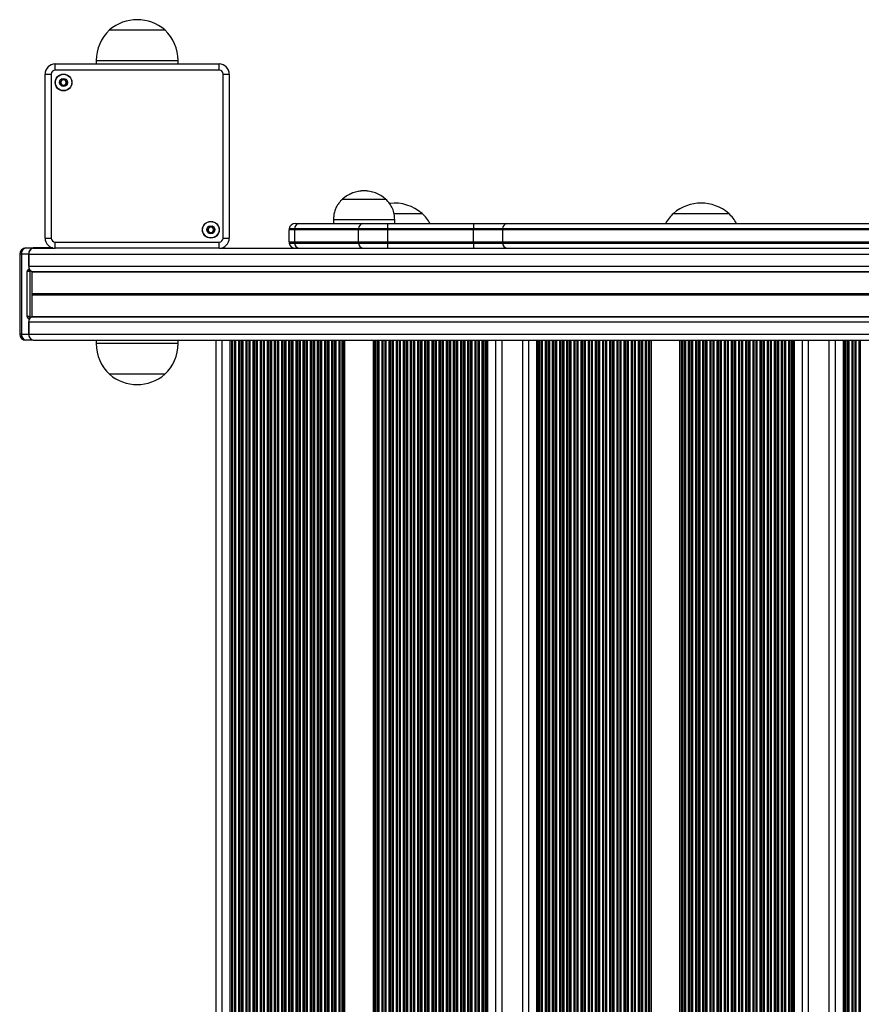
# Model space of a CAD drawing. Units: millimetres. Extents: x 695 to 7915, y 490 to 14190.
# Drawn here: x 2195 to 2607, y 4369 to 4850 of the extents above; entities that cross this region are included whole.
import ezdxf

# ---------------------------------------------------------------- set-up
doc = ezdxf.new("R2010")
doc.units = ezdxf.units.MM
doc.header["$LTSCALE"] = 100

msp = doc.modelspace()

# ---------------------------------------------------------------- linework, layer by layer
at = {"color": 7, "linetype": 'Continuous', "lineweight": 25}
for p, q in [((2239.34, 4845.1), (2266.34, 4845.1)), ((2232.84, 4830.1), (2232.84, 4828.45)), ((2272.84, 4828.45), (2272.84, 4830.1)), ((2212.79, 4825.45), (2212.79, 4828.45)), ((2212.79, 4828.45), (2292.89, 4828.45)), ((2292.89, 4825.45), (2212.79, 4825.45)), ((2292.89, 4825.45), (2292.89, 4828.45)), ((2207.79, 4823.45), (2210.79, 4823.45)), ((2207.79, 4743.35), (2207.79, 4823.45)), ((2210.79, 4823.45), (2210.79, 4743.35)), ((2294.89, 4743.35), (2294.89, 4823.45)), ((2294.89, 4823.45), (2297.89, 4823.45)), ((2297.89, 4823.45), (2297.89, 4743.35)), ((2353.29, 4762.4), (2374.29, 4762.4)), ((2353.29, 4762.4), (2374.29, 4762.4)), ((2348.79, 4752.4), (2348.79, 4750.4)), ((2348.79, 4752.4), (2348.79, 4750.4)), ((2348.79, 4752.4), (2378.79, 4752.4)), ((2378.37, 4755.4), (2391.19, 4755.4)), ((2378.38, 4755.4), (2392.15, 4755.4)), ((2378.79, 4750.4), (2378.79, 4752.4)), ((2391.19, 4755.4), (2392.15, 4755.4)), ((2515.06, 4755.4), (2541.1, 4755.4)), ((2515.06, 4755.4), (2522.32, 4755.4)), ((2522.32, 4755.4), (2542.06, 4755.4)), ((2541.1, 4755.4), (2542.06, 4755.4)), ((2329.74, 4747.4), (2327.1, 4747.4)), ((2327.1, 4741.4), (2327.1, 4747.4)), ((2329.77, 4747.9), (2327.15, 4747.9)), ((2361.11, 4747.4), (2329.74, 4747.4)), ((2329.74, 4747.4), (2329.74, 4741.4)), ((2361.14, 4747.9), (2329.77, 4747.9)), ((2330.1, 4750.4), (2331.86, 4750.4)), ((2331.86, 4750.4), (2363.23, 4750.4)), ((2375.25, 4747.4), (2361.11, 4747.4)), ((2361.11, 4741.4), (2361.11, 4747.4)), ((2375.25, 4747.9), (2361.14, 4747.9)), ((2363.23, 4750.4), (2375.25, 4750.4)), ((2375.25, 4750.4), (2375.25, 4747.9)), ((2375.25, 4750.4), (2417.37, 4750.4)), ((2417.37, 4747.9), (2375.25, 4747.9)), ((2375.25, 4747.9), (2375.25, 4747.4)), ((2417.37, 4747.4), (2375.25, 4747.4)), ((2375.25, 4747.4), (2375.25, 4741.4)), ((2417.37, 4750.4), (2417.37, 4747.9)), ((2417.37, 4750.4), (2433.64, 4750.4)), ((2431.55, 4747.9), (2417.37, 4747.9)), ((2417.37, 4747.9), (2417.37, 4747.4)), ((2417.37, 4741.4), (2417.37, 4747.4)), ((2431.52, 4747.4), (2417.37, 4747.4)), ((2622.74, 4747.4), (2431.52, 4747.4)), ((2431.52, 4747.4), (2431.52, 4741.4)), ((2622.77, 4747.9), (2431.55, 4747.9)), ((2433.64, 4750.4), (2624.86, 4750.4)), ((2207.79, 4743.35), (2210.79, 4743.35)), ((2294.89, 4743.35), (2297.89, 4743.35)), ((2198.39, 4738.5), (2201.93, 4738.5)), ((2211.58, 4738.5), (2201.93, 4738.5)), ((2201.93, 4738.4), (2212.09, 4738.4)), ((2212.79, 4741.35), (2292.89, 4741.35)), ((2212.79, 4738.35), (2212.79, 4741.35)), ((2292.89, 4738.35), (2212.79, 4738.35)), ((2292.89, 4738.35), (2292.89, 4741.35)), ((2293.6, 4738.4), (3042.09, 4738.4)), ((2327.1, 4741.4), (2329.74, 4741.4)), ((2327.15, 4740.9), (2329.77, 4740.9)), ((2329.74, 4741.4), (2361.11, 4741.4)), ((2329.77, 4740.9), (2361.14, 4740.9)), ((2361.11, 4741.4), (2375.25, 4741.4)), ((2361.14, 4740.9), (2375.25, 4740.9)), ((2375.25, 4741.4), (2417.37, 4741.4)), ((2375.25, 4741.4), (2375.25, 4740.9)), ((2375.25, 4740.9), (2375.25, 4738.4)), ((2375.25, 4740.9), (2417.37, 4740.9)), ((2417.37, 4741.4), (2417.37, 4740.9)), ((2417.37, 4741.4), (2431.52, 4741.4)), ((2417.37, 4740.9), (2417.37, 4738.4)), ((2417.37, 4740.9), (2431.55, 4740.9)), ((2431.52, 4741.4), (2622.74, 4741.4)), ((2431.55, 4740.9), (2622.77, 4740.9)), ((2195.39, 4735.5), (2195.39, 4696.4)), ((2199.81, 4735.5), (2196.27, 4735.5)), ((2196.27, 4735.5), (2196.27, 4696.4)), ((2199.81, 4735.5), (2199.81, 4727.95)), ((2199.81, 4729.5), (2199.81, 4735.4)), ((2199.81, 4735.4), (3079.31, 4735.4)), ((2199.81, 4729.5), (3079.31, 4729.5)), ((2199.1, 4704.95), (2199.1, 4726.95)), ((2200.52, 4726.95), (2199.1, 4726.95)), ((2200.52, 4704.95), (2200.52, 4726.95)), ((2201.43, 4716.28), (2201.43, 4726.79)), ((2201.43, 4705.01), (2201.43, 4715.52)), ((2201.51, 4716.02), (2201.46, 4716.15)), ((2201.46, 4715.64), (2201.51, 4715.77)), ((2200.52, 4704.95), (2199.1, 4704.95)), ((2199.81, 4703.95), (2199.81, 4696.4)), ((2199.81, 4702.3), (3079.31, 4702.3)), ((2199.81, 4696.4), (2199.81, 4702.3)), ((2196.27, 4696.4), (2199.81, 4696.4)), ((2199.81, 4696.4), (3079.31, 4696.4)), ((2201.93, 4693.4), (2198.39, 4693.4)), ((2201.93, 4693.4), (3081.43, 4693.4)), ((2232.84, 4693.4), (2232.84, 4691.7)), ((2272.84, 4691.7), (2272.84, 4693.4)), ((2291.45, 4043.9), (2291.45, 4693.4)), ((2298.35, 4043.9), (2298.35, 4693.4)), ((2299.06, 4043.9), (2299.06, 4693.4)), ((2353.65, 4043.9), (2353.65, 4693.4)), ((2354.35, 4043.9), (2354.35, 4693.4)), ((2368.35, 4043.9), (2368.35, 4693.4)), ((2369.06, 4043.9), (2369.06, 4693.4)), ((2423.65, 4043.9), (2423.65, 4693.4)), ((2424.35, 4043.9), (2424.35, 4693.4)), ((2431.25, 4043.9), (2431.25, 4693.4)), ((2441.36, 4043.9), (2441.36, 4693.4)), ((2448.26, 4043.9), (2448.26, 4693.4)), ((2448.97, 4043.9), (2448.97, 4693.4)), ((2503.55, 4043.9), (2503.55, 4693.4)), ((2504.26, 4043.9), (2504.26, 4693.4)), ((2518.26, 4043.9), (2518.26, 4693.4)), ((2518.97, 4043.9), (2518.97, 4693.4)), ((2573.55, 4043.9), (2573.55, 4693.4)), ((2574.26, 4043.9), (2574.26, 4693.4)), ((2581.16, 4043.9), (2581.16, 4693.4)), ((2591.27, 4043.9), (2591.27, 4693.4)), ((2598.17, 4043.9), (2598.17, 4693.4)), ((2598.88, 4043.9), (2598.88, 4693.4)), ((2266.34, 4676.7), (2239.34, 4676.7)), ((2243.3, 4676.7), (2239.34, 4676.7)), ((2266.34, 4676.7), (2243.3, 4676.7))]:
    msp.add_line(p, q, dxfattribs=at)
at = {"color": 8, "linetype": 'Continuous', "lineweight": 25}
for p, q in [((2232.84, 4830.1), (2272.84, 4830.1)), ((2196.27, 4735.5), (2195.39, 4735.5)), ((2201.29, 4727.03), (3079.71, 4727.03)), ((2201.43, 4726.79), (3079.72, 4726.79)), ((2201.43, 4716.28), (3079.72, 4716.28)), ((2201.43, 4715.52), (3079.72, 4715.52)), ((2201.46, 4716.15), (3079.72, 4716.15)), ((2201.46, 4715.64), (3079.72, 4715.64)), ((2201.51, 4716.02), (3079.72, 4716.02)), ((2201.51, 4715.77), (3079.72, 4715.77)), ((2201.29, 4704.77), (3079.61, 4704.77)), ((2201.43, 4705.01), (3079.72, 4705.01)), ((2196.27, 4696.4), (2195.39, 4696.4)), ((2238.7, 4691.7), (2232.84, 4691.7)), ((2272.84, 4691.7), (2238.7, 4691.7)), ((2294.45, 4043.9), (2294.45, 4693.4)), ((2299.49, 4043.9), (2299.49, 4693.4)), ((2299.67, 4043.9), (2299.67, 4693.4)), ((2300.54, 4043.9), (2300.54, 4693.4)), ((2300.72, 4043.9), (2300.72, 4693.4)), ((2301.15, 4043.9), (2301.15, 4693.4)), ((2302.56, 4043.9), (2302.56, 4693.4)), ((2302.99, 4043.9), (2302.99, 4693.4)), ((2303.17, 4043.9), (2303.17, 4693.4)), ((2304.04, 4043.9), (2304.04, 4693.4)), ((2304.22, 4043.9), (2304.22, 4693.4)), ((2304.65, 4043.9), (2304.65, 4693.4)), ((2306.06, 4043.9), (2306.06, 4693.4)), ((2306.49, 4043.9), (2306.49, 4693.4)), ((2306.67, 4043.9), (2306.67, 4693.4)), ((2307.54, 4043.9), (2307.54, 4693.4)), ((2307.72, 4043.9), (2307.72, 4693.4)), ((2308.15, 4043.9), (2308.15, 4693.4)), ((2309.56, 4043.9), (2309.56, 4693.4)), ((2309.99, 4043.9), (2309.99, 4693.4)), ((2310.17, 4043.9), (2310.17, 4693.4)), ((2311.04, 4043.9), (2311.04, 4693.4)), ((2311.22, 4043.9), (2311.22, 4693.4)), ((2311.65, 4043.9), (2311.65, 4693.4)), ((2313.06, 4043.9), (2313.06, 4693.4)), ((2313.49, 4043.9), (2313.49, 4693.4)), ((2313.67, 4043.9), (2313.67, 4693.4)), ((2314.54, 4043.9), (2314.54, 4693.4)), ((2314.72, 4043.9), (2314.72, 4693.4)), ((2315.15, 4043.9), (2315.15, 4693.4)), ((2316.56, 4043.9), (2316.56, 4693.4)), ((2316.99, 4043.9), (2316.99, 4693.4)), ((2317.17, 4043.9), (2317.17, 4693.4)), ((2318.04, 4043.9), (2318.04, 4693.4)), ((2318.22, 4043.9), (2318.22, 4693.4)), ((2318.65, 4043.9), (2318.65, 4693.4)), ((2320.06, 4043.9), (2320.06, 4693.4)), ((2320.49, 4043.9), (2320.49, 4693.4)), ((2320.67, 4043.9), (2320.67, 4693.4)), ((2321.54, 4043.9), (2321.54, 4693.4)), ((2321.72, 4043.9), (2321.72, 4693.4)), ((2322.15, 4043.9), (2322.15, 4693.4)), ((2323.56, 4043.9), (2323.56, 4693.4)), ((2323.99, 4043.9), (2323.99, 4693.4)), ((2324.17, 4043.9), (2324.17, 4693.4)), ((2325.04, 4043.9), (2325.04, 4693.4)), ((2325.22, 4043.9), (2325.22, 4693.4)), ((2325.65, 4043.9), (2325.65, 4693.4)), ((2327.06, 4043.9), (2327.06, 4693.4)), ((2327.49, 4043.9), (2327.49, 4693.4)), ((2327.67, 4043.9), (2327.67, 4693.4)), ((2328.54, 4043.9), (2328.54, 4693.4)), ((2328.72, 4043.9), (2328.72, 4693.4)), ((2329.15, 4043.9), (2329.15, 4693.4)), ((2330.56, 4043.9), (2330.56, 4693.4)), ((2330.99, 4043.9), (2330.99, 4693.4)), ((2331.17, 4043.9), (2331.17, 4693.4)), ((2332.04, 4043.9), (2332.04, 4693.4)), ((2332.22, 4043.9), (2332.22, 4693.4)), ((2332.65, 4043.9), (2332.65, 4693.4)), ((2334.06, 4043.9), (2334.06, 4693.4)), ((2334.49, 4043.9), (2334.49, 4693.4)), ((2334.67, 4043.9), (2334.67, 4693.4)), ((2335.54, 4043.9), (2335.54, 4693.4)), ((2335.72, 4043.9), (2335.72, 4693.4)), ((2336.15, 4043.9), (2336.15, 4693.4)), ((2337.56, 4043.9), (2337.56, 4693.4)), ((2337.99, 4043.9), (2337.99, 4693.4)), ((2338.17, 4043.9), (2338.17, 4693.4)), ((2339.04, 4043.9), (2339.04, 4693.4)), ((2339.22, 4043.9), (2339.22, 4693.4)), ((2339.65, 4043.9), (2339.65, 4693.4)), ((2341.06, 4043.9), (2341.06, 4693.4)), ((2341.49, 4043.9), (2341.49, 4693.4)), ((2341.67, 4043.9), (2341.67, 4693.4)), ((2342.54, 4043.9), (2342.54, 4693.4)), ((2342.72, 4043.9), (2342.72, 4693.4)), ((2343.15, 4043.9), (2343.15, 4693.4)), ((2344.56, 4043.9), (2344.56, 4693.4)), ((2344.99, 4043.9), (2344.99, 4693.4)), ((2345.17, 4043.9), (2345.17, 4693.4)), ((2346.04, 4043.9), (2346.04, 4693.4)), ((2346.22, 4043.9), (2346.22, 4693.4)), ((2346.65, 4043.9), (2346.65, 4693.4)), ((2348.06, 4043.9), (2348.06, 4693.4)), ((2348.49, 4043.9), (2348.49, 4693.4)), ((2348.67, 4043.9), (2348.67, 4693.4)), ((2349.54, 4043.9), (2349.54, 4693.4)), ((2349.72, 4043.9), (2349.72, 4693.4)), ((2350.15, 4043.9), (2350.15, 4693.4)), ((2351.56, 4043.9), (2351.56, 4693.4)), ((2351.99, 4043.9), (2351.99, 4693.4)), ((2352.17, 4043.9), (2352.17, 4693.4)), ((2353.04, 4043.9), (2353.04, 4693.4)), ((2353.22, 4043.9), (2353.22, 4693.4)), ((2369.49, 4043.9), (2369.49, 4693.4)), ((2369.67, 4043.9), (2369.67, 4693.4)), ((2370.54, 4043.9), (2370.54, 4693.4)), ((2370.72, 4043.9), (2370.72, 4693.4)), ((2371.15, 4043.9), (2371.15, 4693.4)), ((2372.56, 4043.9), (2372.56, 4693.4)), ((2372.99, 4043.9), (2372.99, 4693.4)), ((2373.17, 4043.9), (2373.17, 4693.4)), ((2374.04, 4043.9), (2374.04, 4693.4)), ((2374.22, 4043.9), (2374.22, 4693.4)), ((2374.65, 4043.9), (2374.65, 4693.4)), ((2376.06, 4043.9), (2376.06, 4693.4)), ((2376.49, 4043.9), (2376.49, 4693.4)), ((2376.67, 4043.9), (2376.67, 4693.4)), ((2377.54, 4043.9), (2377.54, 4693.4)), ((2377.72, 4043.9), (2377.72, 4693.4)), ((2378.15, 4043.9), (2378.15, 4693.4)), ((2379.56, 4043.9), (2379.56, 4693.4)), ((2379.99, 4043.9), (2379.99, 4693.4)), ((2380.17, 4043.9), (2380.17, 4693.4)), ((2381.04, 4043.9), (2381.04, 4693.4)), ((2381.22, 4043.9), (2381.22, 4693.4)), ((2381.65, 4043.9), (2381.65, 4693.4)), ((2383.06, 4043.9), (2383.06, 4693.4)), ((2383.49, 4043.9), (2383.49, 4693.4)), ((2383.67, 4043.9), (2383.67, 4693.4)), ((2384.54, 4043.9), (2384.54, 4693.4)), ((2384.72, 4043.9), (2384.72, 4693.4)), ((2385.15, 4043.9), (2385.15, 4693.4)), ((2386.56, 4043.9), (2386.56, 4693.4)), ((2386.99, 4043.9), (2386.99, 4693.4)), ((2387.17, 4043.9), (2387.17, 4693.4)), ((2388.04, 4043.9), (2388.04, 4693.4)), ((2388.22, 4043.9), (2388.22, 4693.4)), ((2388.65, 4043.9), (2388.65, 4693.4)), ((2390.06, 4043.9), (2390.06, 4693.4)), ((2390.49, 4043.9), (2390.49, 4693.4)), ((2390.67, 4043.9), (2390.67, 4693.4)), ((2391.54, 4043.9), (2391.54, 4693.4)), ((2391.72, 4043.9), (2391.72, 4693.4)), ((2392.15, 4043.9), (2392.15, 4693.4)), ((2393.56, 4043.9), (2393.56, 4693.4)), ((2393.99, 4043.9), (2393.99, 4693.4)), ((2394.17, 4043.9), (2394.17, 4693.4)), ((2395.04, 4043.9), (2395.04, 4693.4)), ((2395.22, 4043.9), (2395.22, 4693.4)), ((2395.65, 4043.9), (2395.65, 4693.4)), ((2397.06, 4043.9), (2397.06, 4693.4)), ((2397.49, 4043.9), (2397.49, 4693.4)), ((2397.67, 4043.9), (2397.67, 4693.4)), ((2398.54, 4043.9), (2398.54, 4693.4)), ((2398.72, 4043.9), (2398.72, 4693.4)), ((2399.15, 4043.9), (2399.15, 4693.4)), ((2400.56, 4043.9), (2400.56, 4693.4)), ((2400.99, 4043.9), (2400.99, 4693.4)), ((2401.17, 4043.9), (2401.17, 4693.4)), ((2402.04, 4043.9), (2402.04, 4693.4)), ((2402.22, 4043.9), (2402.22, 4693.4)), ((2402.65, 4043.9), (2402.65, 4693.4)), ((2404.06, 4043.9), (2404.06, 4693.4)), ((2404.49, 4043.9), (2404.49, 4693.4)), ((2404.67, 4043.9), (2404.67, 4693.4)), ((2405.54, 4043.9), (2405.54, 4693.4)), ((2405.72, 4043.9), (2405.72, 4693.4)), ((2406.15, 4043.9), (2406.15, 4693.4)), ((2407.56, 4043.9), (2407.56, 4693.4)), ((2407.99, 4043.9), (2407.99, 4693.4)), ((2408.17, 4043.9), (2408.17, 4693.4)), ((2409.04, 4043.9), (2409.04, 4693.4)), ((2409.22, 4043.9), (2409.22, 4693.4)), ((2409.65, 4043.9), (2409.65, 4693.4)), ((2411.06, 4043.9), (2411.06, 4693.4)), ((2411.49, 4043.9), (2411.49, 4693.4)), ((2411.67, 4043.9), (2411.67, 4693.4)), ((2412.54, 4043.9), (2412.54, 4693.4)), ((2412.72, 4043.9), (2412.72, 4693.4)), ((2413.15, 4043.9), (2413.15, 4693.4)), ((2414.56, 4043.9), (2414.56, 4693.4)), ((2414.99, 4043.9), (2414.99, 4693.4)), ((2415.17, 4043.9), (2415.17, 4693.4)), ((2416.04, 4043.9), (2416.04, 4693.4)), ((2416.22, 4043.9), (2416.22, 4693.4)), ((2416.65, 4043.9), (2416.65, 4693.4)), ((2418.06, 4043.9), (2418.06, 4693.4)), ((2418.49, 4043.9), (2418.49, 4693.4)), ((2418.67, 4043.9), (2418.67, 4693.4)), ((2419.54, 4043.9), (2419.54, 4693.4)), ((2419.72, 4043.9), (2419.72, 4693.4)), ((2420.15, 4043.9), (2420.15, 4693.4)), ((2421.56, 4043.9), (2421.56, 4693.4)), ((2421.99, 4043.9), (2421.99, 4693.4)), ((2422.17, 4043.9), (2422.17, 4693.4)), ((2423.04, 4043.9), (2423.04, 4693.4)), ((2423.22, 4043.9), (2423.22, 4693.4)), ((2428.25, 4043.9), (2428.25, 4693.4)), ((2444.36, 4043.9), (2444.36, 4693.4)), ((2449.4, 4043.9), (2449.4, 4693.4)), ((2449.58, 4043.9), (2449.58, 4693.4)), ((2450.45, 4043.9), (2450.45, 4693.4)), ((2450.62, 4043.9), (2450.62, 4693.4)), ((2451.05, 4043.9), (2451.05, 4693.4)), ((2452.47, 4043.9), (2452.47, 4693.4)), ((2452.9, 4043.9), (2452.9, 4693.4)), ((2453.08, 4043.9), (2453.08, 4693.4)), ((2453.95, 4043.9), (2453.95, 4693.4)), ((2454.12, 4043.9), (2454.12, 4693.4)), ((2454.55, 4043.9), (2454.55, 4693.4)), ((2455.97, 4043.9), (2455.97, 4693.4)), ((2456.4, 4043.9), (2456.4, 4693.4)), ((2456.58, 4043.9), (2456.58, 4693.4)), ((2457.45, 4043.9), (2457.45, 4693.4)), ((2457.62, 4043.9), (2457.62, 4693.4)), ((2458.05, 4043.9), (2458.05, 4693.4)), ((2459.47, 4043.9), (2459.47, 4693.4)), ((2459.9, 4043.9), (2459.9, 4693.4)), ((2460.08, 4043.9), (2460.08, 4693.4)), ((2460.95, 4043.9), (2460.95, 4693.4)), ((2461.12, 4043.9), (2461.12, 4693.4)), ((2461.55, 4043.9), (2461.55, 4693.4)), ((2462.97, 4043.9), (2462.97, 4693.4)), ((2463.4, 4043.9), (2463.4, 4693.4)), ((2463.58, 4043.9), (2463.58, 4693.4)), ((2464.45, 4043.9), (2464.45, 4693.4)), ((2464.62, 4043.9), (2464.62, 4693.4)), ((2465.05, 4043.9), (2465.05, 4693.4)), ((2466.47, 4043.9), (2466.47, 4693.4)), ((2466.9, 4043.9), (2466.9, 4693.4)), ((2467.08, 4043.9), (2467.08, 4693.4)), ((2467.95, 4043.9), (2467.95, 4693.4)), ((2468.12, 4043.9), (2468.12, 4693.4)), ((2468.55, 4043.9), (2468.55, 4693.4)), ((2469.97, 4043.9), (2469.97, 4693.4)), ((2470.4, 4043.9), (2470.4, 4693.4)), ((2470.58, 4043.9), (2470.58, 4693.4)), ((2471.45, 4043.9), (2471.45, 4693.4)), ((2471.62, 4043.9), (2471.62, 4693.4)), ((2472.05, 4043.9), (2472.05, 4693.4)), ((2473.47, 4043.9), (2473.47, 4693.4)), ((2473.9, 4043.9), (2473.9, 4693.4)), ((2474.08, 4043.9), (2474.08, 4693.4)), ((2474.95, 4043.9), (2474.95, 4693.4)), ((2475.12, 4043.9), (2475.12, 4693.4)), ((2475.55, 4043.9), (2475.55, 4693.4)), ((2476.97, 4043.9), (2476.97, 4693.4)), ((2477.4, 4043.9), (2477.4, 4693.4)), ((2477.58, 4043.9), (2477.58, 4693.4)), ((2478.45, 4043.9), (2478.45, 4693.4)), ((2478.62, 4043.9), (2478.62, 4693.4)), ((2479.05, 4043.9), (2479.05, 4693.4)), ((2480.47, 4043.9), (2480.47, 4693.4)), ((2480.9, 4043.9), (2480.9, 4693.4)), ((2481.08, 4043.9), (2481.08, 4693.4)), ((2481.95, 4043.9), (2481.95, 4693.4)), ((2482.12, 4043.9), (2482.12, 4693.4)), ((2482.55, 4043.9), (2482.55, 4693.4)), ((2483.97, 4043.9), (2483.97, 4693.4)), ((2484.4, 4043.9), (2484.4, 4693.4)), ((2484.58, 4043.9), (2484.58, 4693.4)), ((2485.45, 4043.9), (2485.45, 4693.4)), ((2485.62, 4043.9), (2485.62, 4693.4)), ((2486.05, 4043.9), (2486.05, 4693.4)), ((2487.47, 4043.9), (2487.47, 4693.4)), ((2487.9, 4043.9), (2487.9, 4693.4)), ((2488.08, 4043.9), (2488.08, 4693.4)), ((2488.95, 4043.9), (2488.95, 4693.4)), ((2489.12, 4043.9), (2489.12, 4693.4)), ((2489.55, 4043.9), (2489.55, 4693.4)), ((2490.97, 4043.9), (2490.97, 4693.4)), ((2491.4, 4043.9), (2491.4, 4693.4)), ((2491.58, 4043.9), (2491.58, 4693.4)), ((2492.45, 4043.9), (2492.45, 4693.4)), ((2492.62, 4043.9), (2492.62, 4693.4)), ((2493.05, 4043.9), (2493.05, 4693.4)), ((2494.47, 4043.9), (2494.47, 4693.4)), ((2494.9, 4043.9), (2494.9, 4693.4)), ((2495.08, 4043.9), (2495.08, 4693.4)), ((2495.95, 4043.9), (2495.95, 4693.4)), ((2496.12, 4043.9), (2496.12, 4693.4)), ((2496.55, 4043.9), (2496.55, 4693.4)), ((2497.97, 4043.9), (2497.97, 4693.4)), ((2498.4, 4043.9), (2498.4, 4693.4)), ((2498.58, 4043.9), (2498.58, 4693.4)), ((2499.45, 4043.9), (2499.45, 4693.4)), ((2499.62, 4043.9), (2499.62, 4693.4)), ((2500.05, 4043.9), (2500.05, 4693.4)), ((2501.47, 4043.9), (2501.47, 4693.4)), ((2501.9, 4043.9), (2501.9, 4693.4)), ((2502.08, 4043.9), (2502.08, 4693.4)), ((2502.95, 4043.9), (2502.95, 4693.4)), ((2503.12, 4043.9), (2503.12, 4693.4)), ((2519.4, 4043.9), (2519.4, 4693.4)), ((2519.58, 4043.9), (2519.58, 4693.4)), ((2520.45, 4043.9), (2520.45, 4693.4)), ((2520.62, 4043.9), (2520.62, 4693.4)), ((2521.05, 4043.9), (2521.05, 4693.4)), ((2522.47, 4043.9), (2522.47, 4693.4)), ((2522.9, 4043.9), (2522.9, 4693.4)), ((2523.08, 4043.9), (2523.08, 4693.4)), ((2523.95, 4043.9), (2523.95, 4693.4)), ((2524.12, 4043.9), (2524.12, 4693.4)), ((2524.55, 4043.9), (2524.55, 4693.4)), ((2525.97, 4043.9), (2525.97, 4693.4)), ((2526.4, 4043.9), (2526.4, 4693.4)), ((2526.58, 4043.9), (2526.58, 4693.4)), ((2527.45, 4043.9), (2527.45, 4693.4)), ((2527.62, 4043.9), (2527.62, 4693.4)), ((2528.05, 4043.9), (2528.05, 4693.4)), ((2529.47, 4043.9), (2529.47, 4693.4)), ((2529.9, 4043.9), (2529.9, 4693.4)), ((2530.08, 4043.9), (2530.08, 4693.4)), ((2530.95, 4043.9), (2530.95, 4693.4)), ((2531.12, 4043.9), (2531.12, 4693.4)), ((2531.55, 4043.9), (2531.55, 4693.4)), ((2532.97, 4043.9), (2532.97, 4693.4)), ((2533.4, 4043.9), (2533.4, 4693.4)), ((2533.58, 4043.9), (2533.58, 4693.4)), ((2534.45, 4043.9), (2534.45, 4693.4)), ((2534.62, 4043.9), (2534.62, 4693.4)), ((2535.05, 4043.9), (2535.05, 4693.4)), ((2536.47, 4043.9), (2536.47, 4693.4)), ((2536.9, 4043.9), (2536.9, 4693.4)), ((2537.08, 4043.9), (2537.08, 4693.4)), ((2537.95, 4043.9), (2537.95, 4693.4)), ((2538.12, 4043.9), (2538.12, 4693.4)), ((2538.55, 4043.9), (2538.55, 4693.4)), ((2539.97, 4043.9), (2539.97, 4693.4)), ((2540.4, 4043.9), (2540.4, 4693.4)), ((2540.58, 4043.9), (2540.58, 4693.4)), ((2541.45, 4043.9), (2541.45, 4693.4)), ((2541.62, 4043.9), (2541.62, 4693.4)), ((2542.05, 4043.9), (2542.05, 4693.4)), ((2543.47, 4043.9), (2543.47, 4693.4)), ((2543.9, 4043.9), (2543.9, 4693.4)), ((2544.08, 4043.9), (2544.08, 4693.4)), ((2544.95, 4043.9), (2544.95, 4693.4)), ((2545.12, 4043.9), (2545.12, 4693.4)), ((2545.55, 4043.9), (2545.55, 4693.4)), ((2546.97, 4043.9), (2546.97, 4693.4)), ((2547.4, 4043.9), (2547.4, 4693.4)), ((2547.58, 4043.9), (2547.58, 4693.4)), ((2548.45, 4043.9), (2548.45, 4693.4)), ((2548.62, 4043.9), (2548.62, 4693.4)), ((2549.05, 4043.9), (2549.05, 4693.4)), ((2550.47, 4043.9), (2550.47, 4693.4)), ((2550.9, 4043.9), (2550.9, 4693.4)), ((2551.08, 4043.9), (2551.08, 4693.4)), ((2551.95, 4043.9), (2551.95, 4693.4)), ((2552.12, 4043.9), (2552.12, 4693.4)), ((2552.55, 4043.9), (2552.55, 4693.4)), ((2553.97, 4043.9), (2553.97, 4693.4)), ((2554.4, 4043.9), (2554.4, 4693.4)), ((2554.58, 4043.9), (2554.58, 4693.4)), ((2555.45, 4043.9), (2555.45, 4693.4)), ((2555.62, 4043.9), (2555.62, 4693.4)), ((2556.05, 4043.9), (2556.05, 4693.4)), ((2557.47, 4043.9), (2557.47, 4693.4)), ((2557.9, 4043.9), (2557.9, 4693.4)), ((2558.08, 4043.9), (2558.08, 4693.4)), ((2558.95, 4043.9), (2558.95, 4693.4)), ((2559.12, 4043.9), (2559.12, 4693.4)), ((2559.55, 4043.9), (2559.55, 4693.4)), ((2560.97, 4043.9), (2560.97, 4693.4)), ((2561.4, 4043.9), (2561.4, 4693.4)), ((2561.58, 4043.9), (2561.58, 4693.4)), ((2562.45, 4043.9), (2562.45, 4693.4)), ((2562.62, 4043.9), (2562.62, 4693.4)), ((2563.05, 4043.9), (2563.05, 4693.4)), ((2564.47, 4043.9), (2564.47, 4693.4)), ((2564.9, 4043.9), (2564.9, 4693.4)), ((2565.08, 4043.9), (2565.08, 4693.4)), ((2565.95, 4043.9), (2565.95, 4693.4)), ((2566.12, 4043.9), (2566.12, 4693.4)), ((2566.55, 4043.9), (2566.55, 4693.4)), ((2567.97, 4043.9), (2567.97, 4693.4)), ((2568.4, 4043.9), (2568.4, 4693.4)), ((2568.58, 4043.9), (2568.58, 4693.4)), ((2569.45, 4043.9), (2569.45, 4693.4)), ((2569.62, 4043.9), (2569.62, 4693.4)), ((2570.05, 4043.9), (2570.05, 4693.4)), ((2571.47, 4043.9), (2571.47, 4693.4)), ((2571.9, 4043.9), (2571.9, 4693.4)), ((2572.08, 4043.9), (2572.08, 4693.4)), ((2572.95, 4043.9), (2572.95, 4693.4)), ((2573.12, 4043.9), (2573.12, 4693.4)), ((2578.16, 4043.9), (2578.16, 4693.4)), ((2594.27, 4043.9), (2594.27, 4693.4)), ((2599.31, 4043.9), (2599.31, 4693.4)), ((2599.48, 4043.9), (2599.48, 4693.4)), ((2600.35, 4043.9), (2600.35, 4693.4)), ((2600.53, 4043.9), (2600.53, 4693.4)), ((2600.96, 4043.9), (2600.96, 4693.4)), ((2602.38, 4043.9), (2602.38, 4693.4)), ((2602.81, 4043.9), (2602.81, 4693.4)), ((2602.98, 4043.9), (2602.98, 4693.4)), ((2603.85, 4043.9), (2603.85, 4693.4)), ((2604.03, 4043.9), (2604.03, 4693.4)), ((2604.46, 4043.9), (2604.46, 4693.4)), ((2605.88, 4043.9), (2605.88, 4693.4)), ((2606.31, 4043.9), (2606.31, 4693.4)), ((2606.48, 4043.9), (2606.48, 4693.4))]:
    msp.add_line(p, q, dxfattribs=at)
at = {"color": 7, "linetype": 'Continuous', "lineweight": 25}
for centre, radius in [((2216.84, 4819.4), 4.1), ((2216.84, 4819.4), 4), ((2216.84, 4819.4), 1.97), ((2288.85, 4747.39), 4.1), ((2288.85, 4747.39), 4), ((2288.85, 4747.39), 1.97)]:
    msp.add_circle(centre, radius, dxfattribs=at)
for centre, radius, start, end in [((2252.84, 4829.37), 20.73, 90, 130.6463), ((2252.84, 4829.37), 20.73, 49.3537, 90), ((2253.4, 4830.1), 20.56, 133.1426, 180), ((2252.28, 4830.1), 20.56, 0, 46.8574), ((2212.79, 4823.45), 5, 90, 180), ((2212.79, 4823.45), 2, 90, 180), ((2292.89, 4823.45), 5, 0, 90), ((2292.89, 4823.45), 2, 0, 90), ((2216.84, 4819.4), 1.32, 150, 210), ((2216.84, 4819.4), 1.32, 90, 150), ((2216.84, 4819.4), 1.32, 30, 90), ((2216.84, 4819.4), 1.32, 330, 30), ((2216.84, 4819.4), 1.32, 210, 270), ((2216.84, 4819.4), 1.32, 270, 330), ((2363.79, 4750.62), 15.78, 90, 131.7089), ((2363.79, 4750.62), 15.78, 48.2911, 131.7089), ((2363.79, 4750.62), 15.78, 48.2911, 90), ((2378.65, 4739.67), 20.73, 49.3537, 96.3529), ((2528.56, 4739.67), 20.73, 49.3537, 130.6463), ((2378.1, 4740.4), 20.56, 29.1066, 46.8574), ((2529.12, 4740.4), 20.56, 133.1426, 150.8934), ((2528, 4740.4), 20.56, 29.1066, 46.8574), ((2288.85, 4747.39), 1.32, 150, 210), ((2288.85, 4747.39), 1.32, 90, 150), ((2288.85, 4747.39), 1.32, 30, 90), ((2288.85, 4747.39), 1.32, 330, 30), ((2330.1, 4747.4), 3, 170.4059, 180), ((2330.1, 4747.4), 3, 90, 170.4059), ((2333.97, 4747.4), 4.23, 173.2116, 179.993), ((2332.27, 4747.93), 2.51, 99.4986, 180.6657), ((2365.32, 4747.4), 4.21, 173.1935, 180.0111), ((2363.64, 4747.93), 2.51, 99.4968, 180.6675), ((2435.7, 4747.4), 4.18, 173.1691, 180.0355), ((2434.05, 4747.93), 2.51, 99.4968, 180.6675), ((2212.79, 4743.35), 5, 180, 270), ((2212.79, 4743.35), 2, 180, 270), ((2288.85, 4747.39), 1.32, 210, 270), ((2288.85, 4747.39), 1.32, 270, 330), ((2292.89, 4743.35), 2, 270, 0), ((2292.89, 4743.35), 5, 270, 0), ((2198.39, 4735.5), 3, 90, 180), ((2198.92, 4735.87), 2.68, 101.424, 188.0474), ((2202.46, 4735.87), 2.68, 101.424, 188.0474), ((2202.46, 4735.77), 2.68, 101.4228, 188.0486), ((2330.1, 4741.4), 3, 180, 189.5941), ((2330.1, 4741.4), 3, 189.5941, 270), ((2333.97, 4741.4), 4.23, 180.007, 186.7884), ((2332.27, 4740.87), 2.51, 179.3351, 260.5006), ((2365.32, 4741.4), 4.21, 179.9889, 186.8065), ((2363.64, 4740.87), 2.51, 179.3333, 260.5024), ((2435.7, 4741.4), 4.18, 179.9645, 186.8309), ((2434.05, 4740.87), 2.51, 179.3333, 260.5024), ((2199.98, 4727.07), 0.893, 101.4196, 188.0568), ((2202.2, 4729.25), 2.4, 174.1437, 247.7414), ((2200.69, 4727.82), 0.893, 171.9595, 258.5733), ((2201.2, 4726.81), 0.24, 354.1672, 67.7033), ((2201.77, 4716.28), 0.334, 179.7629, 201.7303), ((2201.77, 4715.52), 0.334, 158.2697, 180.2371), ((2201.19, 4715.9), 0.341, 338.4619, 21.5381), ((2199.98, 4704.82), 0.893, 171.9432, 258.5804), ((2200.69, 4704.07), 0.893, 101.4267, 188.0405), ((2202.2, 4702.54), 2.4, 112.2586, 185.8563), ((2201.2, 4704.99), 0.24, 292.2884, 5.8411), ((2198.39, 4696.4), 3, 180, 270), ((2198.92, 4696.02), 2.68, 171.9514, 258.5772), ((2202.46, 4696.02), 2.68, 171.9514, 258.5772), ((2253.4, 4691.7), 20.56, 180, 226.8574), ((2252.28, 4691.7), 20.56, 313.1426, 0), ((2252.84, 4692.42), 20.72, 229.3537, 310.6463)]:
    msp.add_arc(centre, radius, start, end, dxfattribs=at)
for points, knots in [([(2215.85, 4821.11), (2215.84, 4821.11), (2215.83, 4821.1), (2215.82, 4821.08), (2215.81, 4821.06), (2215.8, 4821), (2215.8, 4820.84), (2215.81, 4820.57), (2215.79, 4820.21), (2215.55, 4819.83), (2215.21, 4819.65), (2214.97, 4819.52), (2214.89, 4819.46), (2214.86, 4819.43), (2214.86, 4819.41), (2214.86, 4819.4)], [0, 0, 0, 0, 0.00627, 0.01778, 0.0317, 0.048363, 0.098425, 0.252508, 0.425578, 0.593979, 0.846902, 0.943873, 0.980023, 0.990643, 1, 1, 1, 1]), ([(2214.86, 4819.4), (2214.86, 4819.4), (2214.87, 4819.38), (2214.89, 4819.34), (2214.97, 4819.28), (2215.21, 4819.16), (2215.55, 4818.98), (2215.79, 4818.6), (2215.81, 4818.24), (2215.8, 4817.96), (2215.8, 4817.79), (2215.82, 4817.73), (2215.83, 4817.7), (2215.84, 4817.7), (2215.85, 4817.69)], [0, 0, 0, 0, 0.012056, 0.026483, 0.05614, 0.153103, 0.406044, 0.57448, 0.747534, 0.901655, 0.962696, 0.979919, 0.99373, 1, 1, 1, 1]), ([(2217.82, 4821.11), (2217.82, 4821.12), (2217.8, 4821.12), (2217.75, 4821.12), (2217.58, 4821.04), (2217.3, 4820.84), (2216.84, 4820.66), (2216.37, 4820.84), (2216.09, 4821.04), (2215.92, 4821.12), (2215.87, 4821.12), (2215.86, 4821.12), (2215.85, 4821.11)], [0, 0, 0, 0, 0.0111135, 0.0242022, 0.0712431, 0.2717842, 0.5000265, 0.7282158, 0.9287569, 0.9757978, 0.9888865, 1, 1, 1, 1]), ([(2218.81, 4819.4), (2218.81, 4819.41), (2218.81, 4819.43), (2218.78, 4819.46), (2218.7, 4819.53), (2218.46, 4819.65), (2218.12, 4819.83), (2217.88, 4820.21), (2217.86, 4820.57), (2217.87, 4820.85), (2217.87, 4821.02), (2217.85, 4821.08), (2217.84, 4821.1), (2217.83, 4821.11), (2217.82, 4821.11)], [0, 0, 0, 0, 0.012056, 0.026506, 0.056145, 0.153122, 0.406063, 0.574476, 0.747558, 0.901651, 0.962693, 0.979942, 0.99373, 1, 1, 1, 1]), ([(2217.82, 4817.69), (2217.83, 4817.7), (2217.84, 4817.7), (2217.85, 4817.72), (2217.86, 4817.75), (2217.87, 4817.81), (2217.87, 4817.97), (2217.86, 4818.24), (2217.88, 4818.6), (2218.12, 4818.98), (2218.46, 4819.16), (2218.7, 4819.28), (2218.79, 4819.35), (2218.81, 4819.38), (2218.81, 4819.4), (2218.81, 4819.4)], [0, 0, 0, 0, 0.00627, 0.01778, 0.031682, 0.048382, 0.098417, 0.252528, 0.425571, 0.593996, 0.846921, 0.943878, 0.980047, 0.990642, 1, 1, 1, 1]), ([(2215.85, 4817.69), (2215.86, 4817.69), (2215.87, 4817.68), (2215.92, 4817.69), (2216.09, 4817.77), (2216.37, 4817.97), (2216.84, 4818.15), (2217.3, 4817.97), (2217.58, 4817.77), (2217.75, 4817.69), (2217.8, 4817.68), (2217.82, 4817.69), (2217.82, 4817.69)], [0, 0, 0, 0, 0.0111135, 0.0242022, 0.0712431, 0.2717842, 0.4999735, 0.7282158, 0.9287569, 0.9757978, 0.9888865, 1, 1, 1, 1]), ([(2353.29, 4762.4), (2352.64, 4761.77), (2351.44, 4760.6), (2350.18, 4758.59), (2349.37, 4756.55), (2348.95, 4754.48), (2348.84, 4753.08), (2348.79, 4752.4)], [0, 0, 0, 0, 0.2389875, 0.4431822, 0.6246039, 0.8198371, 1, 1, 1, 1]), ([(2378.79, 4752.4), (2378.72, 4753.27), (2378.57, 4755.11), (2377.83, 4757.75), (2376.4, 4760.3), (2375.03, 4761.66), (2374.29, 4762.4)], [0, 0, 0, 0, 0.231925, 0.489903, 0.722362, 1, 1, 1, 1]), ([(2287.86, 4749.1), (2287.85, 4749.1), (2287.84, 4749.09), (2287.83, 4749.07), (2287.82, 4749.05), (2287.81, 4748.99), (2287.81, 4748.83), (2287.82, 4748.56), (2287.8, 4748.2), (2287.56, 4747.82), (2287.22, 4747.64), (2286.98, 4747.51), (2286.9, 4747.45), (2286.87, 4747.42), (2286.87, 4747.4), (2286.87, 4747.39)], [0, 0, 0, 0, 0.006227, 0.017768, 0.031671, 0.048372, 0.098409, 0.252499, 0.425578, 0.594011, 0.846932, 0.943859, 0.98003, 0.990653, 1, 1, 1, 1]), ([(2286.87, 4747.39), (2286.87, 4747.39), (2286.88, 4747.37), (2286.9, 4747.33), (2286.98, 4747.27), (2287.22, 4747.15), (2287.56, 4746.97), (2287.8, 4746.59), (2287.82, 4746.23), (2287.81, 4745.95), (2287.81, 4745.78), (2287.83, 4745.72), (2287.84, 4745.69), (2287.85, 4745.69), (2287.86, 4745.68)], [0, 0, 0, 0, 0.012043, 0.026526, 0.056167, 0.153104, 0.406062, 0.574487, 0.747581, 0.901684, 0.962734, 0.979985, 0.993773, 1, 1, 1, 1]), ([(2289.83, 4749.1), (2289.83, 4749.11), (2289.81, 4749.11), (2289.76, 4749.11), (2289.59, 4749.03), (2289.31, 4748.83), (2288.85, 4748.65), (2288.38, 4748.83), (2288.1, 4749.03), (2287.93, 4749.11), (2287.88, 4749.11), (2287.87, 4749.11), (2287.86, 4749.1)], [0, 0, 0, 0, 0.011113, 0.024201, 0.07129, 0.271772, 0.500001, 0.728177, 0.928706, 0.975744, 0.988887, 1, 1, 1, 1]), ([(2290.82, 4747.39), (2290.82, 4747.4), (2290.82, 4747.42), (2290.79, 4747.45), (2290.71, 4747.52), (2290.47, 4747.64), (2290.13, 4747.82), (2289.89, 4748.2), (2289.87, 4748.56), (2289.88, 4748.84), (2289.88, 4749.01), (2289.86, 4749.07), (2289.85, 4749.09), (2289.84, 4749.1), (2289.83, 4749.1)], [0, 0, 0, 0, 0.012056, 0.026484, 0.056184, 0.153117, 0.406051, 0.574493, 0.747581, 0.901679, 0.962723, 0.979962, 0.993773, 1, 1, 1, 1]), ([(2289.83, 4745.68), (2289.84, 4745.69), (2289.85, 4745.69), (2289.86, 4745.71), (2289.87, 4745.74), (2289.88, 4745.8), (2289.88, 4745.96), (2289.87, 4746.23), (2289.89, 4746.59), (2290.13, 4746.97), (2290.47, 4747.15), (2290.71, 4747.27), (2290.8, 4747.34), (2290.82, 4747.37), (2290.82, 4747.39), (2290.82, 4747.39)], [0, 0, 0, 0, 0.006227, 0.017768, 0.031671, 0.048371, 0.098408, 0.252497, 0.425574, 0.593982, 0.846917, 0.943844, 0.979995, 0.990642, 1, 1, 1, 1]), ([(2287.86, 4745.68), (2287.87, 4745.68), (2287.88, 4745.67), (2287.93, 4745.68), (2288.1, 4745.76), (2288.38, 4745.96), (2288.85, 4746.14), (2289.31, 4745.96), (2289.59, 4745.76), (2289.76, 4745.68), (2289.81, 4745.67), (2289.83, 4745.68), (2289.83, 4745.68)], [0, 0, 0, 0, 0.011113, 0.024256, 0.071294, 0.271823, 0.499999, 0.728228, 0.92871, 0.975799, 0.988887, 1, 1, 1, 1])]:
    msp.add_open_spline(points, degree=3, knots=knots, dxfattribs=at)

doc.saveas('drawing.dxf')
